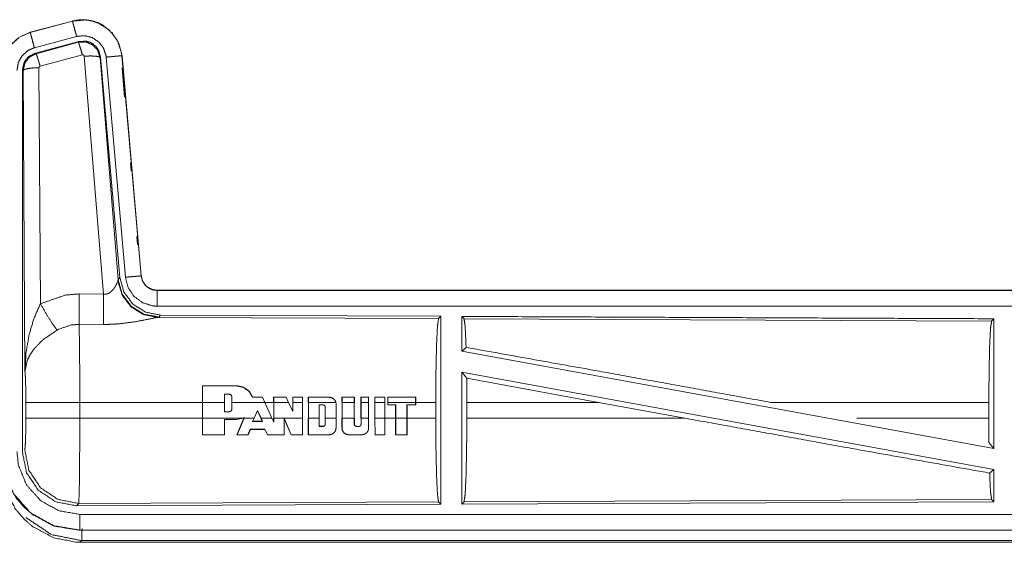
# Model space of a CAD drawing. Units: inches. Extents: x 82 to 151, y 17 to 160.
# Drawn here: x 126 to 129, y 81 to 83 of the extents above; entities that cross this region are included whole.
import ezdxf

# ---------------------------------------------------------------- set-up
doc = ezdxf.new("R2010")
doc.units = ezdxf.units.IN
doc.header["$MEASUREMENT"] = 0
doc.layers.add('CGM', color=7, linetype='Continuous', true_color=0xffffff)

msp = doc.modelspace()

# ---------------------------------------------------------------- linework, layer by layer
at = {"layer": 'CGM', "color": 2, "linetype": 'Continuous', "lineweight": 18}
for p, q in [((125.9472, 83.088), (125.8136, 83.0522)), ((125.8137, 83.0518), (125.9473, 83.0876)), ((125.9472, 83.088), (125.9473, 83.0876)), ((125.8136, 83.0522), (125.8137, 83.0518)), ((125.8266, 83.0035), (125.9602, 83.0393)), ((125.8297, 82.9861), (125.9671, 83.023)), ((125.8318, 82.9845), (125.9654, 83.0206)), ((125.9654, 83.0206), (125.9671, 83.023)), ((125.8297, 82.9861), (125.8318, 82.9845)), ((125.9784, 82.981), (125.8447, 82.945)), ((126.0459, 82.2236), (125.9846, 82.9766)), ((126.104, 82.9782), (126.1036, 82.9781)), ((126.1036, 82.9781), (126.1646, 82.2811)), ((126.165, 82.2811), (126.104, 82.9782)), ((126.0361, 82.9747), (126.0344, 82.9723)), ((126.0344, 82.9723), (126.0916, 82.2692)), ((126.0361, 82.9747), (126.0973, 82.2754)), ((126.0538, 82.9738), (126.1148, 82.2767)), ((125.7911, 82.9314), (125.7889, 82.933)), ((125.7969, 81.9783), (125.7911, 82.9314)), ((125.841, 82.9401), (125.8456, 82.1928)), ((126.104, 82.9402), (126.1121, 82.8472)), ((126.1303, 82.6394), (126.1326, 82.6134)), ((126.1507, 82.4056), (126.153, 82.3796)), ((126.0909, 82.2645), (126.0916, 82.2692)), ((126.0916, 82.2692), (126.0973, 82.2754)), ((126.165, 82.2811), (126.1646, 82.2811)), ((131.7462, 82.2355), (126.2147, 82.2355)), ((126.2147, 82.2355), (126.2147, 82.2351)), ((126.2147, 82.2351), (130.7063, 82.2351)), ((125.9688, 82.224), (126.0459, 82.2236)), ((126.2204, 82.1507), (126.2167, 82.1496)), ((126.2167, 82.1496), (127.1058, 82.1457)), ((126.2261, 82.1568), (126.2204, 82.1507)), ((126.2261, 82.1568), (127.1131, 82.153)), ((127.1058, 82.1457), (127.1131, 82.153)), ((127.1862, 82.1453), (127.1789, 82.1527)), ((127.1862, 82.1453), (128.8558, 82.138)), ((128.8558, 82.138), (128.8631, 82.1453)), ((128.8631, 82.1453), (128.8631, 81.735)), ((126.0453, 82.1273), (125.9682, 82.1277)), ((127.1789, 82.0429), (127.1929, 82.0546)), ((127.1789, 82.0429), (128.8631, 81.735)), ((127.1789, 81.976), (127.1789, 81.5583)), ((127.1789, 81.976), (127.1948, 81.957)), ((127.1789, 81.976), (128.8631, 81.6681)), ((127.1951, 81.8804), (127.1948, 81.957)), ((127.1948, 81.957), (127.612, 81.8804)), ((126.3584, 81.8804), (126.3586, 81.9333)), ((126.359, 81.9329), (126.3586, 81.9333)), ((126.3586, 81.9333), (126.4667, 81.9333)), ((126.359, 81.9329), (126.3588, 81.8804)), ((126.4667, 81.9329), (126.359, 81.9329)), ((126.4667, 81.9329), (126.4667, 81.9333)), ((126.4282, 81.9064), (126.4282, 81.8804)), ((126.4437, 81.9064), (126.4282, 81.9064)), ((126.4437, 81.9064), (126.4437, 81.906)), ((126.4517, 81.8984), (126.4513, 81.8984)), ((126.4513, 81.8984), (126.4513, 81.8804)), ((126.4517, 81.8804), (126.4517, 81.8984)), ((126.5172, 81.8965), (126.5175, 81.8969)), ((126.5487, 81.8965), (126.5172, 81.8965)), ((126.5175, 81.8969), (126.5489, 81.8969)), ((126.5487, 81.8965), (126.5489, 81.8969)), ((126.5559, 81.8804), (126.5487, 81.8965)), ((126.5489, 81.8969), (126.5564, 81.8804)), ((126.5837, 81.8804), (126.5837, 81.8969)), ((126.5841, 81.8965), (126.5837, 81.8969)), ((126.5837, 81.8969), (126.6236, 81.8969)), ((126.5841, 81.8965), (126.5841, 81.8804)), ((126.6234, 81.8965), (126.5841, 81.8965)), ((126.6312, 81.8804), (126.6234, 81.8965)), ((126.6446, 81.8804), (126.6446, 81.8969)), ((126.645, 81.8965), (126.6446, 81.8969)), ((126.6446, 81.8969), (126.6751, 81.8969)), ((126.6747, 81.8965), (126.645, 81.8965)), ((126.645, 81.8965), (126.645, 81.8804)), ((126.6747, 81.8965), (126.6751, 81.8969)), ((126.6747, 81.8804), (126.6747, 81.8965)), ((126.6751, 81.8969), (126.6751, 81.8804)), ((126.6933, 81.8804), (126.6933, 81.8969)), ((126.6933, 81.8969), (126.7603, 81.8969)), ((126.6937, 81.8965), (126.6933, 81.8969)), ((126.7603, 81.8965), (126.6937, 81.8965)), ((126.6937, 81.8965), (126.6937, 81.8804)), ((126.7603, 81.8965), (126.7603, 81.8969)), ((126.7998, 81.8969), (126.8393, 81.8969)), ((126.7998, 81.8804), (126.7998, 81.8969)), ((126.8002, 81.8965), (126.7998, 81.8969)), ((126.8389, 81.8965), (126.8002, 81.8965)), ((126.8002, 81.8965), (126.8002, 81.8804)), ((126.8389, 81.8965), (126.8393, 81.8969)), ((126.8389, 81.8804), (126.8389, 81.8965)), ((126.8393, 81.8969), (126.8393, 81.8804)), ((126.86, 81.8969), (126.8849, 81.8969)), ((126.86, 81.8804), (126.86, 81.8969)), ((126.8604, 81.8965), (126.86, 81.8969)), ((126.8845, 81.8965), (126.8604, 81.8965)), ((126.8604, 81.8965), (126.8604, 81.8804)), ((126.8845, 81.8965), (126.8849, 81.8969)), ((126.8845, 81.8804), (126.8845, 81.8965)), ((126.9041, 81.8969), (126.9361, 81.8969)), ((126.9041, 81.8804), (126.9041, 81.8969)), ((126.9045, 81.8965), (126.9041, 81.8969)), ((126.9357, 81.8965), (126.9045, 81.8965)), ((126.9045, 81.8965), (126.9045, 81.8804)), ((126.9357, 81.8965), (126.9361, 81.8969)), ((126.9357, 81.8804), (126.9357, 81.8965)), ((126.9361, 81.8969), (126.9361, 81.8804)), ((127.0335, 81.8969), (126.9452, 81.8969)), ((126.9456, 81.8965), (126.9452, 81.8969)), ((126.9456, 81.8965), (127.0331, 81.8965)), ((126.9456, 81.8804), (126.9456, 81.8965)), ((127.0331, 81.8965), (127.0335, 81.8969)), ((127.0331, 81.8965), (127.0331, 81.8804)), ((127.0335, 81.8804), (127.0335, 81.8969)), ((125.7997, 81.8306), (125.7997, 81.8804)), ((125.9703, 81.8804), (125.9703, 81.8306)), ((126.3584, 81.8804), (125.9703, 81.8804)), ((126.3584, 81.8804), (126.3584, 81.8306)), ((126.3588, 81.8306), (126.3588, 81.8804)), ((126.4282, 81.8804), (126.3588, 81.8804)), ((126.4282, 81.8509), (126.4282, 81.8804)), ((126.4517, 81.8588), (126.4513, 81.8588)), ((126.5559, 81.8804), (126.4517, 81.8804)), ((126.4517, 81.8804), (126.4517, 81.8588)), ((126.5218, 81.8306), (126.5327, 81.8552)), ((126.5327, 81.8552), (126.5438, 81.8306)), ((126.5433, 81.8306), (126.5327, 81.8542)), ((126.5559, 81.8804), (126.5783, 81.8306)), ((126.5837, 81.8804), (126.5564, 81.8804)), ((126.5841, 81.8306), (126.5841, 81.8804)), ((126.6312, 81.8804), (126.5841, 81.8804)), ((126.6312, 81.8804), (126.645, 81.8521)), ((126.6747, 81.8804), (126.645, 81.8804)), ((126.645, 81.8521), (126.645, 81.8804)), ((126.6747, 81.8804), (126.6747, 81.8306)), ((126.7807, 81.8804), (126.6937, 81.8804)), ((126.6937, 81.8306), (126.6937, 81.8804)), ((126.7282, 81.8306), (126.7282, 81.8723)), ((126.7282, 81.8723), (126.7408, 81.8723)), ((126.7282, 81.8723), (126.7286, 81.8719)), ((126.7472, 81.8659), (126.7468, 81.8659)), ((126.7472, 81.8659), (126.7472, 81.8306)), ((126.7807, 81.8804), (126.7812, 81.8756)), ((126.7812, 81.8756), (126.7816, 81.8756)), ((126.7812, 81.8756), (126.7812, 81.8306)), ((126.8389, 81.8804), (126.8002, 81.8804)), ((126.8002, 81.8306), (126.8002, 81.8804)), ((126.8389, 81.8804), (126.8389, 81.8306)), ((126.86, 81.8804), (126.86, 81.8306)), ((126.8845, 81.8804), (126.8604, 81.8804)), ((126.8604, 81.8306), (126.8604, 81.8804)), ((126.8845, 81.8804), (126.8845, 81.8306)), ((126.9357, 81.8804), (126.9045, 81.8804)), ((126.9045, 81.8306), (126.9045, 81.8804)), ((126.9357, 81.8804), (126.9357, 81.8306)), ((126.9361, 81.8306), (126.9361, 81.8804)), ((126.9452, 81.8725), (126.9452, 81.8804)), ((126.9696, 81.8725), (126.9452, 81.8725)), ((127.0331, 81.8804), (126.9456, 81.8804)), ((126.9456, 81.8804), (126.9456, 81.8729)), ((126.9456, 81.8729), (126.97, 81.8729)), ((126.97, 81.8729), (126.9696, 81.8725)), ((126.9696, 81.8306), (126.9696, 81.8725)), ((126.97, 81.8729), (126.97, 81.8306)), ((127.0057, 81.8729), (127.0331, 81.8729)), ((127.0057, 81.8729), (127.0061, 81.8725)), ((127.0057, 81.8306), (127.0057, 81.8729)), ((127.0335, 81.8725), (127.0061, 81.8725)), ((127.0061, 81.8725), (127.0061, 81.8306)), ((127.0331, 81.8729), (127.0331, 81.8804)), ((127.0331, 81.8729), (127.0335, 81.8725)), ((127.0968, 81.8804), (127.0335, 81.8804)), ((127.0335, 81.8804), (127.0335, 81.8725)), ((127.0968, 81.8804), (127.0968, 81.8306)), ((127.1951, 81.8804), (127.1951, 81.8306)), ((127.612, 81.8804), (127.1951, 81.8804)), ((127.8845, 81.8306), (127.612, 81.8804)), ((128.8471, 81.8804), (128.1572, 81.8804)), ((128.8471, 81.8804), (128.8471, 81.8306)), ((125.9703, 81.8306), (126.3584, 81.8306)), ((126.3586, 81.7777), (126.3584, 81.8306)), ((126.3588, 81.8306), (126.359, 81.7781)), ((126.3588, 81.8306), (126.487, 81.8306)), ((126.428, 81.7781), (126.4282, 81.8266)), ((126.4437, 81.8509), (126.4282, 81.8509)), ((126.4282, 81.8266), (126.4286, 81.8262)), ((126.4282, 81.8266), (126.4667, 81.8266)), ((126.4286, 81.8262), (126.4285, 81.7777)), ((126.488, 81.8306), (126.4667, 81.8262)), ((126.4667, 81.8266), (126.487, 81.8306)), ((126.4678, 81.7777), (126.4896, 81.8306)), ((126.4901, 81.8306), (126.4684, 81.7781)), ((126.4908, 81.8324), (126.487, 81.8306)), ((126.488, 81.8306), (126.49, 81.8315)), ((126.49, 81.8315), (126.4896, 81.8306)), ((126.4901, 81.8306), (126.4908, 81.8324)), ((126.4901, 81.8306), (126.5218, 81.8306)), ((126.5218, 81.8306), (126.5172, 81.8203)), ((126.5433, 81.8306), (126.5478, 81.8207)), ((126.5438, 81.8306), (126.5783, 81.8306)), ((126.5484, 81.8203), (126.5438, 81.8306)), ((126.5841, 81.8176), (126.5783, 81.8306)), ((126.5837, 81.8195), (126.5837, 81.8306)), ((126.5841, 81.8306), (126.5841, 81.8176)), ((126.5841, 81.8306), (126.6747, 81.8306)), ((126.6167, 81.7781), (126.6169, 81.83)), ((126.6169, 81.83), (126.6395, 81.7781)), ((126.6169, 81.83), (126.6173, 81.8281)), ((126.6173, 81.8281), (126.6171, 81.7777)), ((126.6392, 81.7777), (126.6173, 81.8281)), ((126.6746, 81.7781), (126.6747, 81.8306)), ((126.6751, 81.8306), (126.675, 81.7777)), ((126.6934, 81.7777), (126.6933, 81.8306)), ((126.6937, 81.8306), (126.6938, 81.7781)), ((126.6937, 81.8306), (126.7282, 81.8306)), ((126.7282, 81.8306), (126.7282, 81.8046)), ((126.7468, 81.8306), (126.7468, 81.8111)), ((126.7472, 81.8306), (126.7812, 81.8306)), ((126.7472, 81.8111), (126.7472, 81.8306)), ((126.7812, 81.7989), (126.7812, 81.8306)), ((126.7999, 81.7989), (126.7998, 81.8306)), ((126.8002, 81.8306), (126.8003, 81.7989)), ((126.8002, 81.8306), (126.8389, 81.8306)), ((126.8389, 81.8111), (126.8389, 81.8306)), ((126.8393, 81.8306), (126.8393, 81.8111)), ((126.8604, 81.8306), (126.8845, 81.8306)), ((126.8604, 81.8306), (126.8604, 81.8111)), ((126.8845, 81.7989), (126.8845, 81.8306)), ((126.9045, 81.8306), (126.9357, 81.8306)), ((126.9045, 81.8306), (126.9047, 81.7781)), ((126.9356, 81.7781), (126.9357, 81.8306)), ((126.9361, 81.8306), (126.936, 81.7777)), ((126.9361, 81.8306), (126.9696, 81.8306)), ((126.9696, 81.8306), (126.9697, 81.7777)), ((126.97, 81.8306), (127.0057, 81.8306)), ((126.9701, 81.7781), (126.97, 81.8306)), ((127.0057, 81.8306), (127.0056, 81.7781)), ((127.006, 81.7777), (127.0061, 81.8306)), ((127.0061, 81.8306), (127.0968, 81.8306)), ((127.1951, 81.8306), (127.8845, 81.8306)), ((128.8475, 81.7537), (128.8471, 81.8306)), ((126.5026, 81.7781), (126.5099, 81.7952)), ((126.5102, 81.7948), (126.5029, 81.7777)), ((126.5099, 81.7952), (126.5102, 81.7948)), ((126.5099, 81.7952), (126.5557, 81.7952)), ((126.5555, 81.7948), (126.5102, 81.7948)), ((126.5172, 81.8203), (126.5178, 81.8207)), ((126.5172, 81.8203), (126.5484, 81.8203)), ((126.5478, 81.8207), (126.5178, 81.8207)), ((126.5484, 81.8203), (126.5478, 81.8207)), ((126.5557, 81.7952), (126.5555, 81.7948)), ((126.5639, 81.7777), (126.5555, 81.7948)), ((126.5557, 81.7952), (126.5642, 81.7781)), ((126.5841, 81.8176), (126.5837, 81.8195)), ((126.7282, 81.8046), (126.7286, 81.805)), ((126.7282, 81.8046), (126.7408, 81.8046)), ((126.7408, 81.805), (126.7286, 81.805)), ((126.7408, 81.8046), (126.7408, 81.805)), ((126.7472, 81.8111), (126.7468, 81.8111)), ((126.8389, 81.8111), (126.8393, 81.8111)), ((126.8453, 81.8046), (126.8453, 81.805)), ((126.8539, 81.8046), (126.8453, 81.8046)), ((126.8539, 81.8046), (126.8539, 81.805)), ((126.8604, 81.8111), (126.86, 81.8111)), ((126.359, 81.7781), (126.3586, 81.7777)), ((126.4285, 81.7777), (126.3586, 81.7777)), ((126.359, 81.7781), (126.428, 81.7781)), ((126.428, 81.7781), (126.4285, 81.7777)), ((126.4684, 81.7781), (126.4678, 81.7777)), ((126.5029, 81.7777), (126.4678, 81.7777)), ((126.4684, 81.7781), (126.5026, 81.7781)), ((126.5026, 81.7781), (126.5029, 81.7777)), ((126.5642, 81.7781), (126.5639, 81.7777)), ((126.6171, 81.7777), (126.5639, 81.7777)), ((126.5642, 81.7781), (126.6167, 81.7781)), ((126.6167, 81.7781), (126.6171, 81.7777)), ((126.6395, 81.7781), (126.6392, 81.7777)), ((126.675, 81.7777), (126.6392, 81.7777)), ((126.6395, 81.7781), (126.6746, 81.7781)), ((126.6746, 81.7781), (126.675, 81.7777)), ((126.6938, 81.7781), (126.6934, 81.7777)), ((126.7603, 81.7777), (126.6934, 81.7777)), ((126.6938, 81.7781), (126.7603, 81.7781)), ((126.7603, 81.7781), (126.7603, 81.7777)), ((126.8212, 81.7781), (126.8636, 81.7781)), ((126.8212, 81.7781), (126.8212, 81.7777)), ((126.8636, 81.7777), (126.8212, 81.7777)), ((126.8636, 81.7781), (126.8636, 81.7777)), ((126.9047, 81.7781), (126.9043, 81.7777)), ((126.936, 81.7777), (126.9043, 81.7777)), ((126.9047, 81.7781), (126.9356, 81.7781)), ((126.9356, 81.7781), (126.936, 81.7777)), ((126.9701, 81.7781), (126.9697, 81.7777)), ((126.9697, 81.7777), (127.006, 81.7777)), ((127.0056, 81.7781), (126.9701, 81.7781)), ((127.0056, 81.7781), (127.006, 81.7777)), ((128.8475, 81.7537), (128.8631, 81.735)), ((128.8495, 81.6567), (128.8631, 81.6681)), ((128.8631, 81.6681), (128.8631, 81.5657)), ((128.8558, 81.573), (127.1862, 81.5657)), ((128.8631, 81.5657), (128.8558, 81.573)), ((125.9669, 81.5604), (125.9596, 81.553)), ((127.1131, 81.558), (125.9596, 81.553)), ((127.1058, 81.5653), (125.9669, 81.5604)), ((127.1131, 81.558), (127.1058, 81.5653)), ((128.8631, 81.5657), (127.1789, 81.5583)), ((127.1789, 81.5583), (127.1862, 81.5657)), ((125.9708, 81.4755), (125.9708, 81.4759)), ((125.9708, 81.4759), (130.7063, 81.4759)), ((131.7462, 81.4755), (125.9708, 81.4755)), ((125.9762, 81.4428), (125.9708, 81.4375)), ((125.9708, 81.4375), (131.7462, 81.4375)), ((131.1804, 81.4428), (125.9762, 81.4428))]:
    msp.add_line(p, q, dxfattribs=at)
for points, knots in [([(126.104, 82.9782), (126.0942, 83.0169), (126.0736, 83.0496), (126.0442, 83.0742), (126.0304, 83.0814), (126.0085, 83.0888), (125.9839, 83.0922), (125.97, 83.0919), (125.9472, 83.088)], [0, 0, 0.183432, 0.361271, 0.537558, 0.609433, 0.715393, 0.829658, 0.893506, 1, 1]), ([(125.9473, 83.0876), (125.9889, 83.0915), (126.0084, 83.0884), (126.0296, 83.0813), (126.0645, 83.0584), (126.0898, 83.0251), (126.1027, 82.9855), (126.1036, 82.9782)], [0, 0, 0.193122, 0.284307, 0.387193, 0.580214, 0.773285, 0.965966, 1, 1]), ([(125.9602, 83.0393), (125.9554, 83.0574), (125.9513, 83.0729), (125.9484, 83.0834), (125.9479, 83.0855), (125.9473, 83.0876)], [0, 0, 0.374817, 0.695025, 0.914103, 0.957148, 1, 1]), ([(125.8136, 83.0522), (125.7774, 83.036), (125.7487, 83.01), (125.7414, 82.9999), (125.7257, 82.9655), (125.721, 82.9315)], [0, 0, 0.243401, 0.480692, 0.557219, 0.789655, 1, 1]), ([(125.7214, 82.9315), (125.7284, 82.9727), (125.7487, 83.0093), (125.7799, 83.0371), (125.8137, 83.0518)], [0, 0, 0.257719, 0.515555, 0.773098, 1, 1]), ([(125.8266, 83.0035), (125.8242, 83.0126), (125.8197, 83.0293), (125.8176, 83.0371), (125.8148, 83.0476), (125.8143, 83.0497), (125.8137, 83.0518)], [0, 0, 0.187472, 0.535047, 0.69515, 0.914102, 0.957081, 1, 1]), ([(125.9602, 83.0393), (125.9852, 83.0416), (126.0095, 83.0356), (126.0304, 83.0218), (126.038, 83.0119), (126.0455, 83.0019), (126.0494, 82.9901), (126.0533, 82.9782), (126.0538, 82.9738)], [0, 0, 0.193445, 0.386866, 0.579882, 0.676427, 0.772993, 0.869456, 0.965936, 1, 1]), ([(125.9654, 83.0206), (125.9887, 83.0217), (126.0104, 83.013), (126.0108, 83.0128), (126.0112, 83.0125), (126.0267, 82.9959), (126.027, 82.9954), (126.0272, 82.9949), (126.0343, 82.973), (126.0344, 82.9726), (126.0344, 82.9723)], [0, 0, 0.24452, 0.48943, 0.49459, 0.499862, 0.738466, 0.744236, 0.749995, 0.992378, 0.996229, 1, 1]), ([(125.9784, 82.981), (125.9739, 82.9964), (125.97, 83.0091), (125.9686, 83.0133), (125.9671, 83.0174), (125.9663, 83.019), (125.9654, 83.0206)], [0, 0, 0.384613, 0.701624, 0.808128, 0.914675, 0.957268, 1, 1]), ([(125.9671, 83.023), (125.9909, 83.024), (126.0024, 83.0207), (126.0129, 83.0149), (126.0174, 83.011), (126.0219, 83.007), (126.0254, 83.0022), (126.0289, 82.9974), (126.0361, 82.9747)], [0, 0, 0.249298, 0.374602, 0.499982, 0.562713, 0.625341, 0.688032, 0.750642, 1, 1]), ([(125.7714, 82.9315), (125.7756, 82.9562), (125.7877, 82.9781), (125.8064, 82.9947), (125.8165, 82.9991), (125.8266, 83.0035)], [0, 0, 0.257758, 0.515474, 0.772977, 0.88644, 1, 1]), ([(125.7889, 82.933), (125.7941, 82.9563), (125.8003, 82.9665), (125.8086, 82.9752), (125.8297, 82.9861)], [0, 0, 0.332747, 0.499942, 0.667317, 1, 1]), ([(125.7911, 82.9314), (125.7937, 82.9432), (125.7964, 82.955), (125.8109, 82.9738), (125.8213, 82.9792), (125.8317, 82.9845), (125.8317, 82.9845), (125.8318, 82.9845)], [0, 0, 0.169218, 0.338475, 0.671454, 0.835474, 0.999614, 0.999818, 1, 1]), ([(125.8447, 82.945), (125.8425, 82.9527), (125.8403, 82.9604), (125.8383, 82.9667), (125.8363, 82.973), (125.8349, 82.9772), (125.8334, 82.9814), (125.8318, 82.9845)], [0, 0, 0.192189, 0.384615, 0.543147, 0.701772, 0.808234, 0.914799, 1, 1]), ([(125.9846, 82.9766), (125.9846, 82.9767), (125.9843, 82.9777), (125.9839, 82.9788), (125.9832, 82.9795), (125.9825, 82.9803), (125.9815, 82.9807), (125.9805, 82.9811), (125.9794, 82.9811), (125.9784, 82.981)], [0, 0, 0.007507, 0.134992, 0.262722, 0.386981, 0.510761, 0.633718, 0.755002, 0.876734, 1, 1]), ([(125.9846, 82.9766), (126.0031, 82.9774), (126.019, 82.9769), (126.0299, 82.9751), (126.0322, 82.9737), (126.0344, 82.9723)], [0, 0, 0.364739, 0.67722, 0.89579, 0.947787, 1, 1]), ([(126.0538, 82.9738), (126.0725, 82.9754), (126.0884, 82.9768), (126.0938, 82.9773), (126.0993, 82.9778), (126.1014, 82.978), (126.1036, 82.9782)], [0, 0, 0.374839, 0.695004, 0.804612, 0.914208, 0.95711, 1, 1]), ([(125.8447, 82.945), (125.8438, 82.9445), (125.8428, 82.944), (125.8422, 82.9431), (125.8415, 82.9423), (125.8413, 82.9412), (125.841, 82.9401)], [0, 0, 0.163186, 0.328148, 0.49332, 0.660508, 0.830744, 1, 1]), ([(125.7889, 81.7229), (125.7889, 81.9359), (125.7889, 82.5409), (125.7889, 82.933)], [0, 0, 0.175992, 0.675992, 1, 1]), ([(125.841, 82.9401), (125.8223, 82.9394), (125.8063, 82.9375), (125.8008, 82.9361), (125.7953, 82.9347), (125.7932, 82.9331), (125.7911, 82.9314)], [0, 0, 0.363881, 0.6766, 0.786081, 0.895593, 0.947897, 1, 1]), ([(126.0458, 82.2236), (126.0533, 82.2232), (126.0604, 82.225), (126.0644, 82.2272), (126.0727, 82.2341), (126.0758, 82.2379), (126.0789, 82.2417), (126.0808, 82.2446), (126.0827, 82.2476), (126.0854, 82.2527), (126.0882, 82.2578), (126.0889, 82.2596), (126.0897, 82.2614), (126.0903, 82.2629), (126.0909, 82.2645)], [0, 0, 0.113232, 0.224437, 0.294839, 0.457987, 0.53228, 0.606697, 0.660283, 0.71376, 0.80161, 0.889642, 0.919261, 0.948958, 0.974445, 1, 1]), ([(126.2167, 82.1496), (126.1717, 82.1585), (126.1327, 82.183), (126.1045, 82.2199), (126.0909, 82.2645)], [0, 0, 0.247532, 0.496745, 0.7478, 1, 1]), ([(126.2204, 82.1507), (126.1735, 82.1597), (126.133, 82.185), (126.1044, 82.2233), (126.0916, 82.2692)], [0, 0, 0.249969, 0.500025, 0.750043, 1, 1]), ([(126.0973, 82.2754), (126.1101, 82.2294), (126.1387, 82.1911), (126.1792, 82.1658), (126.2261, 82.1568)], [0, 0, 0.250036, 0.5, 0.749964, 1, 1]), ([(126.1148, 82.2767), (126.1334, 82.2784), (126.1494, 82.2798), (126.1603, 82.2807), (126.1646, 82.2811)], [0, 0, 0.374839, 0.695004, 0.913937, 1, 1]), ([(126.1148, 82.2767), (126.1233, 82.2441), (126.1421, 82.2162), (126.1692, 82.1961), (126.2013, 82.186), (126.2147, 82.1851)], [0, 0, 0.227332, 0.454622, 0.681985, 0.909225, 1, 1]), ([(126.1646, 82.2811), (126.1667, 82.2729), (126.1688, 82.2647), (126.1783, 82.2507), (126.1851, 82.2447), (126.1885, 82.2427), (126.1919, 82.2406), (126.1954, 82.2391), (126.199, 82.2376), (126.208, 82.2355), (126.2147, 82.2351)], [0, 0, 0.113561, 0.227082, 0.453992, 0.575197, 0.628485, 0.681728, 0.733413, 0.785259, 0.909473, 1, 1]), ([(126.2147, 82.2355), (126.1991, 82.238), (126.1853, 82.2451), (126.1832, 82.2469), (126.181, 82.2486), (126.1778, 82.2522), (126.1745, 82.2558), (126.1691, 82.265), (126.1683, 82.2673), (126.1674, 82.2695), (126.165, 82.2811)], [0, 0, 0.214045, 0.423406, 0.461585, 0.499571, 0.565052, 0.630584, 0.774776, 0.807203, 0.839695, 1, 1]), ([(126.2147, 82.1851), (126.2147, 82.2038), (126.2147, 82.2199), (126.2147, 82.2253), (126.2147, 82.2329), (126.2147, 82.2351)], [0, 0, 0.374723, 0.695114, 0.80456, 0.957003, 1, 1]), ([(125.8456, 82.1928), (125.9251, 82.2204), (125.9688, 82.224)], [0, 0, 0.657353, 1, 1]), ([(125.9682, 82.1277), (125.9683, 82.1509), (125.9685, 82.1675), (125.9687, 82.2041), (125.9688, 82.224)], [0, 0, 0.240436, 0.41321, 0.792957, 1, 1]), ([(126.0453, 82.1273), (126.0453, 82.1355), (126.0454, 82.1436), (126.0455, 82.1661), (126.0456, 82.1838), (126.0457, 82.1933), (126.0458, 82.2236)], [0, 0, 0.084721, 0.169373, 0.402232, 0.586005, 0.68472, 1, 1]), ([(125.7969, 81.9783), (125.7969, 81.9788), (125.8001, 82.0372), (125.8103, 82.096), (125.8247, 82.1445), (125.8456, 82.1928)], [0, 0, 0.002377, 0.265911, 0.534895, 0.762651, 1, 1]), ([(125.8456, 82.1928), (125.8661, 82.1577), (125.8844, 82.1288), (125.8985, 82.1093)], [0, 0, 0.411314, 0.756837, 1, 1]), ([(126.2147, 82.1851), (128.896, 82.1851), (130.7063, 82.1851)], [0, 0, 0.59695, 1, 1]), ([(126.2167, 82.1496), (126.2117, 82.1488), (126.1831, 82.143), (126.1439, 82.1356), (126.0976, 82.1296), (126.0719, 82.1278), (126.0453, 82.1273)], [0, 0, 0.029113, 0.197312, 0.427959, 0.697388, 0.846441, 1, 1]), ([(127.0968, 81.8804), (127.0975, 81.9799), (127.0994, 82.0648), (127.1023, 82.1229), (127.1058, 82.1457)], [0, 0, 0.374398, 0.694314, 0.913299, 1, 1]), ([(127.1131, 82.153), (127.1131, 82.1509), (127.1131, 81.8534), (127.1131, 81.558)], [0, 0, 0.003447, 0.503453, 1, 1]), ([(127.1789, 82.1527), (127.1789, 82.1488), (127.1789, 82.0429)], [0, 0, 0.034826, 1, 1]), ([(127.1789, 82.1527), (128.0539, 82.1488), (128.8631, 82.1453)], [0, 0, 0.519537, 1, 1]), ([(127.1929, 82.0546), (127.1897, 82.1226), (127.1862, 82.1453)], [0, 0, 0.747174, 1, 1]), ([(128.8471, 81.8804), (128.8478, 81.977), (128.8496, 82.0595), (128.8525, 82.1159), (128.8541, 82.127), (128.8558, 82.138)], [0, 0, 0.37439, 0.694322, 0.913302, 0.956667, 1, 1]), ([(125.8985, 82.1093), (125.8555, 82.0798), (125.8488, 82.074), (125.8255, 82.0497), (125.8113, 82.0284), (125.8042, 82.0134), (125.7969, 81.9786), (125.7969, 81.9785), (125.7969, 81.9783)], [0, 0, 0.302094, 0.353042, 0.548035, 0.696224, 0.79232, 0.998225, 0.999092, 1, 1]), ([(125.9682, 82.1277), (125.9434, 82.1256), (125.9035, 82.1121), (125.901, 82.1107), (125.8985, 82.1093)], [0, 0, 0.341381, 0.920829, 0.960436, 1, 1]), ([(125.9682, 82.1277), (125.9682, 82.1276), (125.9682, 82.1274), (125.969, 82.0875), (125.9693, 82.0682), (125.97, 81.9946), (125.9703, 81.8804)], [0, 0, 0.000529, 0.001082, 0.16254, 0.240468, 0.538106, 1, 1]), ([(127.1929, 82.0546), (127.6147, 81.979), (128.1572, 81.8804)], [0, 0, 0.437333, 1, 1]), ([(125.7997, 81.8804), (125.7993, 81.9228), (125.7984, 81.9573), (125.797, 81.9774), (125.7969, 81.9783)], [0, 0, 0.433012, 0.785067, 0.990602, 1, 1]), ([(126.4667, 81.9333), (126.4885, 81.9287), (126.5066, 81.9156), (126.512, 81.9063), (126.5175, 81.8969)], [0, 0, 0.336491, 0.673143, 0.836621, 1, 1]), ([(126.5172, 81.8965), (126.5063, 81.9153), (126.4883, 81.9283), (126.4667, 81.9329)], [0, 0, 0.329754, 0.665011, 1, 1]), ([(126.4517, 81.8984), (126.4511, 81.9014), (126.4502, 81.9027), (126.4494, 81.904), (126.4481, 81.9049), (126.4468, 81.9058), (126.4453, 81.9061), (126.4437, 81.9064)], [0, 0, 0.24977, 0.374387, 0.49944, 0.624349, 0.750128, 0.875115, 1, 1]), ([(126.4437, 81.906), (126.4452, 81.9057), (126.4466, 81.9054), (126.4491, 81.9037), (126.4499, 81.9025), (126.4507, 81.9013), (126.4513, 81.8984)], [0, 0, 0.124921, 0.250816, 0.500441, 0.625712, 0.750375, 1, 1]), ([(126.7603, 81.8969), (126.7644, 81.8961), (126.7685, 81.8953), (126.7719, 81.893), (126.7754, 81.8906), (126.7777, 81.8872), (126.78, 81.8837), (126.7805, 81.8821), (126.7811, 81.8804)], [0, 0, 0.145972, 0.292348, 0.438724, 0.584972, 0.731158, 0.87728, 0.938531, 1, 1]), ([(126.7807, 81.8804), (126.7801, 81.882), (126.7796, 81.8836), (126.7774, 81.887), (126.7751, 81.8904), (126.7717, 81.8926), (126.7683, 81.8949), (126.7603, 81.8965)], [0, 0, 0.060034, 0.119925, 0.266601, 0.413343, 0.56002, 0.706826, 1, 1]), ([(125.9703, 81.8804), (125.9064, 81.8804), (125.8517, 81.8804), (125.833, 81.8804), (125.807, 81.8804), (125.7997, 81.8804)], [0, 0, 0.37459, 0.694849, 0.804426, 0.957039, 1, 1]), ([(126.4517, 81.8588), (126.4514, 81.8573), (126.4511, 81.8558), (126.4493, 81.8532), (126.448, 81.8524), (126.4468, 81.8515), (126.4453, 81.8512), (126.4437, 81.8509)], [0, 0, 0.125082, 0.249956, 0.500198, 0.625028, 0.750148, 0.87461, 1, 1]), ([(126.4437, 81.8513), (126.4466, 81.8519), (126.4478, 81.8527), (126.4491, 81.8535), (126.4499, 81.8547), (126.4507, 81.8559), (126.4513, 81.8588)], [0, 0, 0.250558, 0.375836, 0.499887, 0.625166, 0.749985, 1, 1]), ([(126.7408, 81.8723), (126.742, 81.8721), (126.7432, 81.8718), (126.7443, 81.8711), (126.7453, 81.8704), (126.746, 81.8694), (126.7467, 81.8683), (126.747, 81.8671), (126.7472, 81.8659)], [0, 0, 0.124152, 0.249448, 0.3744, 0.50007, 0.624303, 0.749792, 0.875214, 1, 1]), ([(125.7963, 81.7302), (125.797, 81.7357), (125.7977, 81.7411), (125.7989, 81.7688), (125.7996, 81.808), (125.7996, 81.8193), (125.7997, 81.8306)], [0, 0, 0.054711, 0.10944, 0.385037, 0.775441, 0.88772, 1, 1]), ([(125.9703, 81.8306), (125.9064, 81.8306), (125.8517, 81.8306), (125.833, 81.8306), (125.807, 81.8306), (125.7997, 81.8306)], [0, 0, 0.37459, 0.694849, 0.804426, 0.957039, 1, 1]), ([(125.9703, 81.8306), (125.9702, 81.7698), (125.97, 81.7293), (125.9695, 81.6642), (125.9694, 81.6535), (125.9693, 81.6428), (125.9684, 81.5897), (125.9669, 81.5604)], [0, 0, 0.224816, 0.374751, 0.615662, 0.65531, 0.694933, 0.891309, 1, 1]), ([(126.4908, 81.8324), (126.4905, 81.832), (126.4902, 81.8317), (126.4901, 81.8316), (126.49, 81.8315)], [0, 0, 0.415252, 0.81856, 0.915277, 1, 1]), ([(127.1058, 81.5653), (127.1023, 81.5881), (127.0994, 81.6462), (127.0975, 81.7312), (127.0968, 81.8306)], [0, 0, 0.086701, 0.305686, 0.625602, 1, 1]), ([(127.1862, 81.5657), (127.1897, 81.5884), (127.1926, 81.6465), (127.1945, 81.7313), (127.1951, 81.8306)], [0, 0, 0.086792, 0.305822, 0.625695, 1, 1]), ([(127.8845, 81.8306), (128.4207, 81.7333), (128.8495, 81.6567)], [0, 0, 0.555775, 1, 1]), ([(128.4293, 81.8306), (128.4749, 81.8306), (128.6838, 81.8306), (128.8471, 81.8306)], [0, 0, 0.108961, 0.608976, 1, 1]), ([(126.7408, 81.8046), (126.7433, 81.8051), (126.7443, 81.8058), (126.7454, 81.8065), (126.7461, 81.8076), (126.7468, 81.8086), (126.747, 81.8099), (126.7472, 81.8111)], [0, 0, 0.249701, 0.375156, 0.49954, 0.624459, 0.749913, 0.874517, 1, 1]), ([(126.7468, 81.8111), (126.7466, 81.8099), (126.7464, 81.8088), (126.7457, 81.8078), (126.7451, 81.8068), (126.7441, 81.8061), (126.7431, 81.8055), (126.7419, 81.8052), (126.7408, 81.805)], [0, 0, 0.125234, 0.250059, 0.375118, 0.500367, 0.625048, 0.750486, 0.87531, 1, 1]), ([(126.7603, 81.7781), (126.7682, 81.7797), (126.775, 81.7842), (126.7773, 81.7876), (126.7796, 81.7909), (126.7812, 81.7989)], [0, 0, 0.249454, 0.499377, 0.624563, 0.749525, 1, 1]), ([(126.8212, 81.7777), (126.8171, 81.7785), (126.813, 81.7793), (126.8061, 81.7839), (126.8038, 81.7873), (126.8015, 81.7908), (126.8007, 81.7948), (126.7999, 81.7989)], [0, 0, 0.12461, 0.249568, 0.499575, 0.624689, 0.749584, 0.874735, 1, 1]), ([(126.8003, 81.7989), (126.8019, 81.7909), (126.8042, 81.7876), (126.8064, 81.7842), (126.8098, 81.7819), (126.8132, 81.7797), (126.8172, 81.7789), (126.8212, 81.7781)], [0, 0, 0.25031, 0.375511, 0.500489, 0.625577, 0.750554, 0.875454, 1, 1]), ([(126.8453, 81.8046), (126.8429, 81.8051), (126.8418, 81.8058), (126.8407, 81.8065), (126.84, 81.8076), (126.8393, 81.8086), (126.8391, 81.8099), (126.8389, 81.8111)], [0, 0, 0.249187, 0.374384, 0.499938, 0.6246, 0.749796, 0.874776, 1, 1]), ([(126.8393, 81.8111), (126.8395, 81.8099), (126.8397, 81.8088), (126.8404, 81.8078), (126.841, 81.8068), (126.842, 81.8061), (126.843, 81.8055), (126.8442, 81.8052), (126.8453, 81.805)], [0, 0, 0.12491, 0.250084, 0.37482, 0.500314, 0.625427, 0.749785, 0.875498, 1, 1]), ([(126.8604, 81.8111), (126.8601, 81.8099), (126.8599, 81.8086), (126.8592, 81.8076), (126.8585, 81.8065), (126.8575, 81.8058), (126.8564, 81.8051), (126.8539, 81.8046)], [0, 0, 0.125224, 0.250204, 0.3754, 0.500062, 0.625616, 0.750813, 1, 1]), ([(126.8636, 81.7781), (126.8716, 81.7797), (126.8749, 81.7819), (126.8783, 81.7842), (126.8806, 81.7876), (126.8829, 81.7909), (126.8845, 81.7989)], [0, 0, 0.249613, 0.374545, 0.499253, 0.624519, 0.749561, 1, 1]), ([(125.9669, 81.5604), (125.9017, 81.5731), (125.8464, 81.6099), (125.8093, 81.6651), (125.7963, 81.7302)], [0, 0, 0.249953, 0.500007, 0.750035, 1, 1]), ([(125.721, 81.7253), (125.7337, 81.6466), (125.7351, 81.6427), (125.7364, 81.6389), (125.7692, 81.5778), (125.7942, 81.5487), (125.8231, 81.5239), (125.8844, 81.4909), (125.888, 81.4897), (125.8916, 81.4884), (125.9708, 81.4755)], [0, 0, 0.203936, 0.214392, 0.224838, 0.401838, 0.499999, 0.597376, 0.775153, 0.785026, 0.794872, 1, 1]), ([(125.9708, 81.4759), (125.8882, 81.49), (125.8149, 81.5306), (125.7593, 81.5932), (125.7275, 81.6706), (125.7214, 81.7253)], [0, 0, 0.214784, 0.429723, 0.644311, 0.858791, 1, 1]), ([(125.9708, 81.5259), (125.9048, 81.5371), (125.8461, 81.5696), (125.8017, 81.6197), (125.7762, 81.6816), (125.7714, 81.7253)], [0, 0, 0.214818, 0.429755, 0.644291, 0.85878, 1, 1]), ([(125.9596, 81.553), (125.8943, 81.5657), (125.839, 81.6025), (125.8019, 81.6577), (125.7889, 81.7229)], [0, 0, 0.250044, 0.500009, 0.749969, 1, 1]), ([(125.9708, 81.4375), (125.9657, 81.4376), (125.9606, 81.4377), (125.8885, 81.4515), (125.8204, 81.4879), (125.7942, 81.5107), (125.7672, 81.5426), (125.7364, 81.6009), (125.7346, 81.6063), (125.7327, 81.6117), (125.721, 81.6873)], [0, 0, 0.013079, 0.026159, 0.213844, 0.411099, 0.499945, 0.606727, 0.775096, 0.789738, 0.80439, 1, 1]), ([(128.8558, 81.573), (128.8541, 81.584), (128.8525, 81.5951), (128.8495, 81.6567)], [0, 0, 0.133051, 0.266124, 1, 1]), ([(125.7996, 81.5161), (125.8806, 81.4619), (125.9762, 81.4428)], [0, 0, 0.500125, 1, 1]), ([(125.9708, 81.5259), (125.9708, 81.5072), (125.9708, 81.4991), (125.9708, 81.4857), (125.9708, 81.4802), (125.9708, 81.4759)], [0, 0, 0.374853, 0.534984, 0.80456, 0.914137, 1, 1]), ([(130.7063, 81.5259), (129.8012, 81.5259), (127.4334, 81.5259), (125.9708, 81.5259)], [0, 0, 0.191146, 0.691146, 1, 1])]:
    msp.add_open_spline(points, degree=1, knots=knots, dxfattribs=at)
msp.add_open_spline([(125.9776, 81.4808), (125.9762, 81.4428)], degree=1, dxfattribs=at)

doc.saveas('drawing.dxf')
